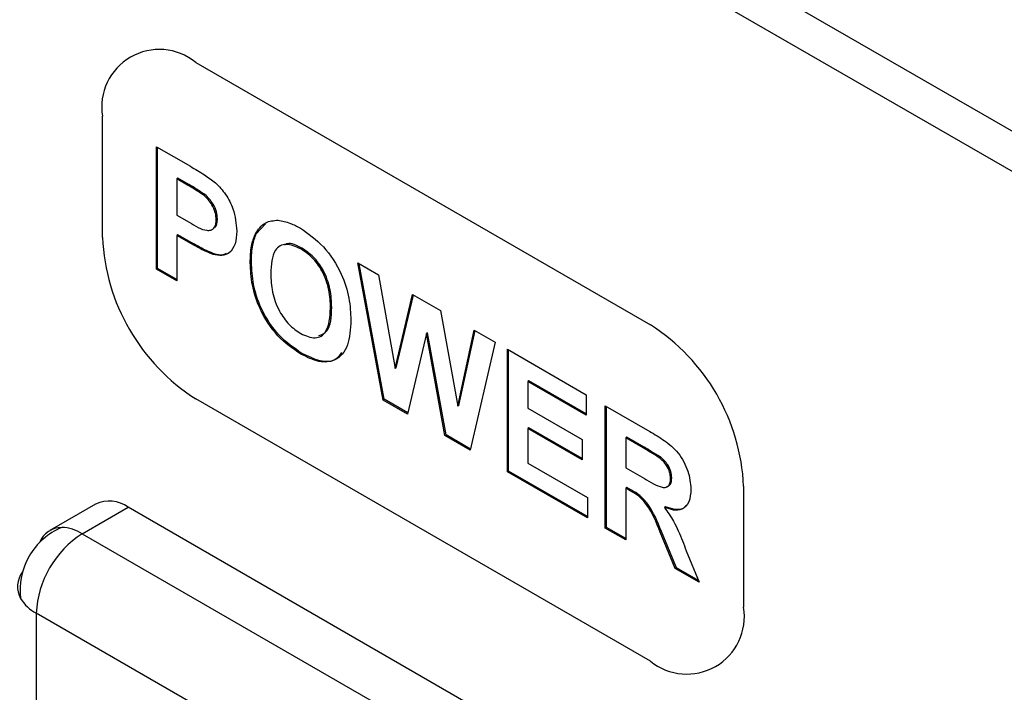
# Model space of a CAD drawing. Units: inches. Extents: x 0.1 to 10.9, y 0 to 8.5.
# Drawn here: x 6.2 to 6.3, y 6.6 to 6.7 of the extents above; entities that cross this region are included whole.
import ezdxf

# ---------------------------------------------------------------- set-up
doc = ezdxf.new("R2010")
doc.units = ezdxf.units.IN
doc.header["$MEASUREMENT"] = 0

msp = doc.modelspace()

# ---------------------------------------------------------------- linework, layer by layer
at = {"color": 7, "linetype": 'Continuous', "lineweight": 25}
for p, q in [((6.2066502572, 6.7307240488), (6.3127868677, 6.6694526878)), ((6.3127868677, 6.6645534429), (6.2066502572, 6.725824804)), ((6.2102176387, 6.6798239516), (6.2653719676, 6.6479840353)), ((6.1989039302, 6.6585928289), (6.1989039302, 6.6732905635)), ((6.2054552384, 6.669590507), (6.2095724486, 6.6672136921)), ((6.2054552384, 6.654728906), (6.2054552384, 6.669590507)), ((6.2055966598, 6.6548105468), (6.2055966598, 6.6695088662)), ((6.2080716265, 6.6657664464), (6.2079302051, 6.6656848056)), ((6.2079302051, 6.6656848056), (6.2079302051, 6.6613025387)), ((6.209239875, 6.6649287493), (6.2079302051, 6.6656848056)), ((6.2093812963, 6.6650103901), (6.2080716265, 6.6657664464)), ((6.2093812963, 6.6650103901), (6.209239875, 6.6649287493)), ((6.2113354888, 6.6637780609), (6.2111940674, 6.6636964201)), ((6.2079302051, 6.6613025387), (6.2094151851, 6.660445278)), ((6.2128565621, 6.6608249368), (6.2127151407, 6.660743296)), ((6.2175564207, 6.6590257308), (6.2186706065, 6.6602400421)), ((6.2080716265, 6.658907246), (6.2079302051, 6.6588256052)), ((6.2096240104, 6.6578477922), (6.2079302051, 6.6588256052)), ((6.2079302051, 6.6588256052), (6.2079302051, 6.6533001382)), ((6.2097654318, 6.657929433), (6.2080716265, 6.658907246)), ((6.2175564207, 6.6590257308), (6.2174149993, 6.65894409)), ((6.2097654318, 6.657929433), (6.2096240104, 6.6578477922)), ((6.2124621143, 6.6565870214), (6.2123206929, 6.6565053806)), ((6.2230993148, 6.6572816799), (6.2229578935, 6.6572000391)), ((6.2169815066, 6.6555797027), (6.2168400852, 6.6554980619)), ((6.2298749098, 6.6554933308), (6.2324117506, 6.6540288437)), ((6.2329557277, 6.6388532115), (6.2298749098, 6.6554933308)), ((6.233097149, 6.6389348523), (6.2300501795, 6.6553921497)), ((6.2055966598, 6.6548105468), (6.2054552384, 6.654728906)), ((6.2079302051, 6.6533001382), (6.2054552384, 6.654728906)), ((6.2079302051, 6.6534634198), (6.2055966598, 6.6548105468)), ((6.2324117506, 6.6540288437), (6.2344123487, 6.6426655036)), ((6.2344123487, 6.6426655036), (6.2365289608, 6.6516520289)), ((6.2365289608, 6.6516520289), (6.2399062591, 6.6497023561)), ((6.2345537701, 6.6427471444), (6.2366365274, 6.651589932)), ((6.2267163755, 6.6500998053), (6.2265749542, 6.6500181645)), ((6.2399062591, 6.6497023561), (6.2420022466, 6.638111278)), ((6.2382072976, 6.6469320204), (6.235905063, 6.6371505965)), ((6.238348719, 6.6470136612), (6.2382072976, 6.6469320204)), ((6.2404502362, 6.6345267238), (6.2382072976, 6.6469320204)), ((6.2405916575, 6.6346083646), (6.238348719, 6.6470136612)), ((6.2420022466, 6.638111278), (6.2439976885, 6.6473404242)), ((6.2421436679, 6.6381929188), (6.244107724, 6.647276902)), ((6.2439976885, 6.6473404242), (6.2465396855, 6.6458729605)), ((6.2465396855, 6.6458729605), (6.2435155856, 6.6327571353)), ((6.223104471, 6.6445129692), (6.2229630497, 6.6444313284)), ((6.2480246655, 6.6450156998), (6.2575945367, 6.6394911308)), ((6.2480246655, 6.6301540989), (6.2480246655, 6.6450156998)), ((6.2481660869, 6.6302357397), (6.2481660869, 6.644934059)), ((6.2345537701, 6.6427471444), (6.2344123487, 6.6426655036)), ((6.2506410535, 6.6411916393), (6.2504996322, 6.6411099985)), ((6.2504996322, 6.6411099985), (6.2504996322, 6.6378709316)), ((6.2575945367, 6.6370141973), (6.2504996322, 6.6411099985)), ((6.2575945367, 6.6371774789), (6.2506410535, 6.6411916393)), ((6.2653719676, 6.6071569947), (6.2102176387, 6.638996911)), ((6.233097149, 6.6389348523), (6.2329557277, 6.6388532115)), ((6.235905063, 6.6371505965), (6.2329557277, 6.6388532115)), ((6.2359388971, 6.6372943461), (6.233097149, 6.6389348523)), ((6.2575945367, 6.6394911308), (6.2575945367, 6.6370141973)), ((6.2421436679, 6.6381929188), (6.2420022466, 6.638111278)), ((6.2504996322, 6.6378709316), (6.2570995434, 6.634060884)), ((6.2599045056, 6.6381576141), (6.2653056048, 6.6350396259)), ((6.2599045056, 6.6232960131), (6.2599045056, 6.6381576141)), ((6.260045927, 6.623377654), (6.260045927, 6.6380759733)), ((6.2506410535, 6.6354756389), (6.2504996322, 6.6353939981)), ((6.2504996322, 6.6353939981), (6.2504996322, 6.6312022645)), ((6.2570995434, 6.6315839505), (6.2504996322, 6.6353939981)), ((6.2570995434, 6.6317472321), (6.2506410535, 6.6354756389)), ((6.2405916575, 6.6346083646), (6.2404502362, 6.6345267238)), ((6.2435155856, 6.6327571353), (6.2404502362, 6.6345267238)), ((6.2435488108, 6.6329012364), (6.2405916575, 6.6346083646)), ((6.2570995434, 6.634060884), (6.2570995434, 6.6315839505)), ((6.2625208937, 6.6343335536), (6.2623794723, 6.6342519127)), ((6.2623794723, 6.6342519127), (6.2623794723, 6.6306317792)), ((6.264483194, 6.6330374601), (6.2623794723, 6.6342519127)), ((6.2646246154, 6.6331191009), (6.2625208937, 6.6343335536)), ((6.2646246154, 6.6331191009), (6.264483194, 6.6330374601)), ((6.2665916983, 6.6319358948), (6.2664502769, 6.6318542539)), ((6.2481660869, 6.6302357397), (6.2480246655, 6.6301540989)), ((6.2577595345, 6.6245342786), (6.2480246655, 6.6301540989)), ((6.2577595345, 6.6246975602), (6.2481660869, 6.6302357397)), ((6.2504996322, 6.6312022645), (6.2577595345, 6.6270112121)), ((6.2623794723, 6.6306317792), (6.2643723361, 6.6294813234)), ((6.2679658204, 6.6294188996), (6.267824399, 6.6293372588)), ((6.2625208937, 6.6282364865), (6.2623794723, 6.6281548457)), ((6.2629337617, 6.6278348612), (6.2623794723, 6.6281548457)), ((6.2623794723, 6.6281548457), (6.2623794723, 6.6218672453)), ((6.2630751831, 6.627916502), (6.2625208937, 6.6282364865)), ((6.2630751831, 6.627916502), (6.2629337617, 6.6278348612)), ((6.2766856761, 6.6283881174), (6.2766856761, 6.6136903828)), ((6.2577595345, 6.6270112121), (6.2577595345, 6.6245342786)), ((6.1980851935, 6.6262264432), (6.1925174235, 6.623012238)), ((6.1964541114, 6.6226224108), (6.2020218814, 6.625836616)), ((6.274124502, 6.5842126591), (6.2020218814, 6.625836616)), ((6.267213018, 6.6258969391), (6.2670715967, 6.6258152983)), ((6.260045927, 6.623377654), (6.2599045056, 6.6232960131)), ((6.2623794723, 6.6218672453), (6.2599045056, 6.6232960131)), ((6.2623794723, 6.6220305269), (6.260045927, 6.623377654)), ((6.1964541114, 6.6226224108), (6.268556732, 6.580998454)), ((6.2667077123, 6.6229049228), (6.266566291, 6.622823282)), ((6.2683967351, 6.6183935534), (6.266566291, 6.622823282)), ((6.2685381564, 6.6184751942), (6.2667077123, 6.6229049228)), ((6.2697296078, 6.6205654609), (6.2712893524, 6.616723681)), ((6.2685381564, 6.6184751942), (6.2683967351, 6.6183935534)), ((6.2712893524, 6.616723681), (6.2683967351, 6.6183935534)), ((6.2712027674, 6.6169369471), (6.2685381564, 6.6184751942)), ((6.2629889621, 6.5713547936), (6.1908863415, 6.6129787505))]:
    msp.add_line(p, q, dxfattribs=at)
at = {"color": 8, "linetype": 'Continuous', "lineweight": 25}
msp.add_line((6.1908863415, 6.6129787505), (6.1908863415, 6.5820632504), dxfattribs=at)
at = {"color": 7, "linetype": 'Continuous', "lineweight": 25}
for centre, radius, start, end in [((6.2058011201, 6.6744093987), 0.0069873471588554, 50.7967147643, 189.2140369905), ((6.2234673878, 6.6597106026), 0.0245888769211507, 182.6054784857, 237.39452166), ((6.2521222185, 6.6272703438), 0.0245888769211498, 2.6054784857, 57.39452166), ((6.1997154243, 6.622617078), 0.0039604506763878, 54.3824225248, 114.3071190461), ((6.1971136491, 6.6158418083), 0.0081705836123582, 112.6711159936, 150.1787628884), ((6.1939588892, 6.6205039237), 0.0028771529502352, 89.8908190328, 158.3444963021), ((6.2029746573, 6.612428665), 0.0121008252564669, 122.60547834, 177.3945215144), ((6.1970879833, 6.6157973171), 0.0081706030930652, 149.8185793522, 187.3239881269), ((6.1914960938, 6.6161969115), 0.0028961017750075, 141.9177309221, 209.8432068618), ((6.2697884863, 6.6125715476), 0.0069873471588562, 230.7967147643, 9.2140369905)]:
    msp.add_arc(centre, radius, start, end, dxfattribs=at)
at = {"color": 8, "linetype": 'Continuous', "lineweight": 25}
for centre, radius, start, end in [((6.1938303229, 6.6184764652), 0.0049064377283045, 57.6720606238, 88.4344252938), ((6.193164468, 6.617324257), 0.0049064536157399, 211.5673036563, 242.3342798965)]:
    msp.add_arc(centre, radius, start, end, dxfattribs=at)
at = {"color": 7, "linetype": 'Continuous', "lineweight": 25}
for points, knots in [([(6.209572448637322, 6.667213692120042), (6.210145385700008, 6.666886714256283), (6.211167857487841, 6.666303184820479), (6.212179940365735, 6.665554465055494), (6.212624907555789, 6.66522528674684)], [0, 0, 0, 0, 0.5603451063411692, 1, 1, 1, 1]), ([(6.211194067437758, 6.663696420096391), (6.21083008868412, 6.663944906893574), (6.210179933207689, 6.664388765361668), (6.20952719051655, 6.664763710835221), (6.209239874988266, 6.664928749307919)], [0, 0, 0, 0, 0.5598334042151399, 0.9999999999999999, 0.9999999999999999, 0.9999999999999999, 0.9999999999999999]), ([(6.211335488793995, 6.663778060907574), (6.210971510040356, 6.664026547704756), (6.210321354563928, 6.664470406172851), (6.209668611872788, 6.664845351646404), (6.209381296344504, 6.665010390119102)], [0, 0, 0, 0, 0.5598334042151399, 0.9999999999999999, 0.9999999999999999, 0.9999999999999999, 0.9999999999999999]), ([(6.212624907555789, 6.66522528674684), (6.213052310076094, 6.664773324033709), (6.213908065014902, 6.663868394124448), (6.214996616084076, 6.661697762233849), (6.215116791701831, 6.660245293791013), (6.215190107407033, 6.659359184360841)], [0, 0, 0, 0, 0.280090728332497, 0.5608039557492907, 1, 1, 1, 1]), ([(6.212715140716385, 6.660743295966293), (6.212694633318798, 6.661034347845446), (6.212653666475421, 6.661615771046375), (6.212251675504652, 6.662499420553941), (6.211746303701637, 6.663217052483806), (6.211378206274317, 6.663536578738192), (6.211194067437758, 6.663696420096391)], [0, 0, 0, 0, 0.2798618622093291, 0.5590693323042147, 0.779426711173323, 1, 1, 1, 1]), ([(6.212856562072623, 6.660824936777476), (6.212836054675036, 6.661115988656628), (6.212795087831658, 6.661697411857557), (6.212393096860888, 6.662581061365123), (6.211887725057875, 6.663298693294989), (6.211519627630555, 6.663618219549374), (6.211335488793995, 6.663778060907574)], [0, 0, 0, 0, 0.2798618622093291, 0.5590693323042147, 0.779426711173323, 1, 1, 1, 1]), ([(6.209415185128853, 6.660445277968649), (6.210160852673772, 6.659979461163211), (6.211093277735717, 6.659396977365137), (6.212062956985226, 6.659446000846519), (6.212438813095635, 6.659693709468154), (6.212676636534408, 6.660136035423342), (6.212702304466495, 6.66054085177251), (6.212715140716385, 6.660743295966293)], [0, 0, 0, 0, 0.4996928369594467, 0.6248443124962788, 0.749840888498355, 0.8748981859318358, 1, 1, 1, 1]), ([(6.212531473226725, 6.659790889327958), (6.212540134801813, 6.65979636808479), (6.212673755047604, 6.659880887681648), (6.212809978969028, 6.66023059299083), (6.212841032529396, 6.660626798679893), (6.212856562072623, 6.660824936777476)], [0, 0, 0, 0, 0.0334910729457392, 0.5166595397554888, 0.9999999999999999, 0.9999999999999999, 0.9999999999999999, 0.9999999999999999]), ([(6.217414999338315, 6.658944089977594), (6.217795443514715, 6.659515301746325), (6.218474861900155, 6.660535403516116), (6.219683118805332, 6.660633742007982), (6.220214805407111, 6.660677015303868)], [0, 0, 0, 0, 0.5599556687826884, 1, 1, 1, 1]), ([(6.220214805407111, 6.660677015303868), (6.220707977217702, 6.660585443916242), (6.221589326655804, 6.660421796300344), (6.222517955324162, 6.659917112790868), (6.222926956405613, 6.65969483223008)], [0, 0, 0, 0, 0.5595644466004857, 1, 1, 1, 1]), ([(6.215190107407033, 6.659359184360841), (6.215160107422217, 6.658806316227582), (6.215100182042384, 6.657701954572552), (6.214402229816817, 6.65668884988523), (6.213421462614, 6.656299202707406), (6.212687636786859, 6.656436650738675), (6.212320692900064, 6.6565053805557)], [0, 0, 0, 0, 0.2802850968755634, 0.5598733130822194, 0.7799180797310739, 1, 1, 1, 1]), ([(6.2168400852008, 6.655498061851024), (6.216857596841546, 6.656212930112072), (6.216888858095714, 6.657489091422432), (6.217254277293234, 6.658499626923874), (6.217414999338315, 6.658944089977594)], [0, 0, 0, 0, 0.5601707677882435, 1, 1, 1, 1]), ([(6.216981506557036, 6.655579702662208), (6.216999018197785, 6.656294570923254), (6.217030279451951, 6.657570732233616), (6.217395698649471, 6.658581267735055), (6.217556420694552, 6.659025730788777)], [0, 0, 0, 0, 0.5601707677882435, 1, 1, 1, 1]), ([(6.222926956405613, 6.65969483223008), (6.223885783969787, 6.659035998916319), (6.225800039219035, 6.657720668426909), (6.227930726181685, 6.654389565710875), (6.228929198968538, 6.651182723985213), (6.229009640259738, 6.649407088271754), (6.229049920874664, 6.648517946671003)], [0, 0, 0, 0, 0.2798306883402118, 0.558669133085609, 0.7790055524929617, 1, 1, 1, 1]), ([(6.212320692900064, 6.656505380555698), (6.211819449929705, 6.656719075726774), (6.210924071223108, 6.6571008029872), (6.210021369631885, 6.657619477460167), (6.209624010443378, 6.657847792187515)], [0, 0, 0, 0, 0.5598111354059341, 0.9999999999999999, 0.9999999999999999, 0.9999999999999999, 0.9999999999999999]), ([(6.212462114256302, 6.656587021366882), (6.211960871285942, 6.656800716537956), (6.211065492579347, 6.657182443798382), (6.210162790988123, 6.657701118271349), (6.209765431799616, 6.657929432998698)], [0, 0, 0, 0, 0.5598111354059341, 0.9999999999999999, 0.9999999999999999, 0.9999999999999999, 0.9999999999999999]), ([(6.222957893489245, 6.657200039138765), (6.222345698911395, 6.657471942667413), (6.221122792195514, 6.658015091305585), (6.219488711242477, 6.657027774986851), (6.219380949897665, 6.65525290361135), (6.219315051891447, 6.65416753774903)], [0, 0, 0, 0, 0.2802777924135126, 0.5598768872767738, 1, 1, 1, 1]), ([(6.223099314845483, 6.657281679949947), (6.222450572255628, 6.657628758875097), (6.221634564939974, 6.658065324851282), (6.221114157994113, 6.657710551817073), (6.221007485267737, 6.657637830637801)], [0, 0, 0, 0, 0.7950205560765263, 1, 1, 1, 1]), ([(6.213930579740468, 6.656627014725123), (6.213801066013719, 6.656565743661679), (6.213384891653186, 6.656368857615016), (6.212838481334733, 6.656498040368662), (6.212462114256302, 6.656587021366882)], [0, 0, 0, 0, 0.3112006385580414, 0.9999999999999999, 0.9999999999999999, 0.9999999999999999, 0.9999999999999999]), ([(6.226574954184017, 6.650018164533942), (6.226548682131245, 6.650732924116853), (6.226496340059459, 6.652156946735982), (6.225717623384404, 6.654410626949505), (6.224387711664571, 6.656235329342833), (6.22343495449982, 6.656878162246934), (6.222957893489245, 6.657200039138765)], [0, 0, 0, 0, 0.2810873455710708, 0.5600131115622315, 0.7796914078397067, 1, 1, 1, 1]), ([(6.226716375540254, 6.650099805345125), (6.226690103487481, 6.650814564928035), (6.226637761415697, 6.652238587547164), (6.225859044740641, 6.654492267760687), (6.224529133020809, 6.656316970154015), (6.223576375856059, 6.656959803058116), (6.223099314845483, 6.657281679949947)], [0, 0, 0, 0, 0.2810873455710708, 0.5600131115622315, 0.7796914078397067, 1, 1, 1, 1]), ([(6.22296304966985, 6.644431328382386), (6.222011082652378, 6.645080613754767), (6.220111164529313, 6.646376445462574), (6.217978601428577, 6.649663859911762), (6.21696318468781, 6.652850852220173), (6.216881156417407, 6.654614840297504), (6.216840085200799, 6.655498061851024)], [0, 0, 0, 0, 0.279942486863515, 0.5587040248720856, 0.7790449256863139, 1, 1, 1, 1]), ([(6.223104471026089, 6.644512969193569), (6.222152504008615, 6.64516225456595), (6.22025258588555, 6.646458086273756), (6.218120022784816, 6.649745500722944), (6.217104606044047, 6.652932493031355), (6.217022577773646, 6.654696481108686), (6.216981506557036, 6.655579702662208)], [0, 0, 0, 0, 0.279942486863515, 0.5587040248720856, 0.7790449256863139, 1, 1, 1, 1]), ([(6.219315051891447, 6.65416753774903), (6.219344607612767, 6.6534469899288), (6.219403516551386, 6.652010831194656), (6.220210660467925, 6.649754096465117), (6.22152290829515, 6.64790496080291), (6.222479392838114, 6.64724259853577), (6.222957893489245, 6.646911238475176)], [0, 0, 0, 0, 0.2810208027044335, 0.560116162938272, 0.7799392535874089, 1, 1, 1, 1]), ([(6.222957893489245, 6.646911238475176), (6.223569659878121, 6.64664937499472), (6.224792724988338, 6.646125848216506), (6.226396519014992, 6.647163662138489), (6.226507250281813, 6.648935076754349), (6.226574954184017, 6.650018164533942)], [0, 0, 0, 0, 0.2799912121610281, 0.5597683837955851, 1, 1, 1, 1]), ([(6.225160231520535, 6.646664909060573), (6.225517823192928, 6.646810369467919), (6.226617519426961, 6.647257701647351), (6.226676544103112, 6.648954655379002), (6.226716375540254, 6.650099805345125)], [0, 0, 0, 0, 0.3251731353860019, 1, 1, 1, 1]), ([(6.229049920874664, 6.648517946671003), (6.228986524229747, 6.647455803134992), (6.228860095620497, 6.645337625899309), (6.227360499836196, 6.643538584028414), (6.225201168794045, 6.643325919646002), (6.223709789266726, 6.644062513127975), (6.22296304966985, 6.644431328382386)], [0, 0, 0, 0, 0.2805510009833036, 0.559488170462637, 0.7794339938412802, 1, 1, 1, 1]), ([(6.227901503288933, 6.644603280279269), (6.22769757147539, 6.644298443055922), (6.227129616840394, 6.643449464611066), (6.225313397052394, 6.643445862232829), (6.223841470461275, 6.644156933175167), (6.223104471026089, 6.644512969193569)], [0, 0, 0, 0, 0.2185755223778362, 0.6087376896897478, 1, 1, 1, 1]), ([(6.26530560480236, 6.635039625910221), (6.265890037015731, 6.634691521224351), (6.267054855527089, 6.633997721716527), (6.268545167491006, 6.632781238441276), (6.269453210437845, 6.631369493197608), (6.270123829748448, 6.629846319394531), (6.270229245857708, 6.62876124431496), (6.270299365718803, 6.628039482580514)], [0, 0, 0, 0, 0.2511382261592876, 0.5005378691439041, 0.6257426468374092, 0.7510544280001143, 0.9999999999999999, 0.9999999999999999, 0.9999999999999999, 0.9999999999999999]), ([(6.266450276896784, 6.631854253946251), (6.266083293666094, 6.632084284583516), (6.265427874327226, 6.632495111334133), (6.264771882183284, 6.632871721810927), (6.264483193995781, 6.63303746007006)], [0, 0, 0, 0, 0.5599212731871132, 1, 1, 1, 1]), ([(6.266591698253023, 6.631935894757434), (6.266224715022331, 6.632165925394699), (6.265569295683462, 6.632576752145314), (6.264913303539522, 6.63295336262211), (6.264624615352018, 6.633119100881243)], [0, 0, 0, 0, 0.5599212731871132, 1, 1, 1, 1]), ([(6.267824399028155, 6.629337258763732), (6.26780713235818, 6.629589635302724), (6.267772653482323, 6.630093592311785), (6.267302247893911, 6.631098595836423), (6.266773155761467, 6.631567875614814), (6.266450276896784, 6.631854253946251)], [0, 0, 0, 0, 0.2810837118899079, 0.5612808040915975, 0.9999999999999999, 0.9999999999999999, 0.9999999999999999, 0.9999999999999999]), ([(6.267965820384393, 6.629418899574914), (6.267948553714417, 6.629671276113907), (6.26791407483856, 6.630175233122968), (6.267443669250149, 6.631180236647606), (6.266914577117705, 6.631649516425997), (6.266591698253023, 6.631935894757434)], [0, 0, 0, 0, 0.2810837118899079, 0.5612808040915975, 0.9999999999999999, 0.9999999999999999, 0.9999999999999999, 0.9999999999999999]), ([(6.264372336112761, 6.629481323396897), (6.265101126311413, 6.629032018336249), (6.266011507353223, 6.628470761049917), (6.267073737152288, 6.628183952355995), (6.267513563035989, 6.628322749123307), (6.267789444300731, 6.62872690519427), (6.267812737394341, 6.629133631948477), (6.267824399028155, 6.629337258763732)], [0, 0, 0, 0, 0.5009076446507931, 0.6257175579896765, 0.7503646039438103, 0.8750206123682762, 1, 1, 1, 1]), ([(6.267372714135984, 6.628367414682287), (6.267462425231263, 6.628385893057967), (6.267702495366652, 6.628435341859561), (6.26792771420446, 6.628815578248357), (6.267953107359599, 6.629217618864111), (6.267965820384393, 6.629418899574914)], [0, 0, 0, 0, 0.2295462652427271, 0.6142741073991578, 1, 1, 1, 1]), ([(6.26656629096041, 6.622823281958082), (6.266102571069565, 6.623993010805261), (6.265458385665386, 6.625617962128412), (6.263975962955397, 6.627246596177973), (6.263282413785174, 6.627638066385861), (6.262933761723822, 6.627834861221467)], [0, 0, 0, 0, 0.5609860839356107, 0.7793046068403191, 1, 1, 1, 1]), ([(6.266707712316647, 6.622904922769265), (6.266243992425802, 6.624074651616443), (6.265599807021623, 6.625699602939594), (6.264117384311636, 6.627328236989158), (6.263423835141412, 6.627719707197044), (6.263075183080059, 6.627916502032649)], [0, 0, 0, 0, 0.5609860839356107, 0.7793046068403191, 1, 1, 1, 1]), ([(6.270299365718803, 6.628039482580514), (6.270257112934606, 6.627489968896856), (6.270172745202541, 6.626392734143949), (6.269334771931727, 6.625521312403458), (6.268217245903311, 6.625420153562861), (6.267453829738077, 6.625683462680758), (6.26707159665975, 6.625815298315459)], [0, 0, 0, 0, 0.2799434094481945, 0.5589735921555244, 0.7791835054438982, 0.9999999999999999, 0.9999999999999999, 0.9999999999999999, 0.9999999999999999]), ([(6.26707159665975, 6.625815298315459), (6.267463969301199, 6.625266445452708), (6.268110572656869, 6.624361973363338), (6.268771490203456, 6.622956418720523), (6.269268400562648, 6.621764208351373), (6.269575867912586, 6.62096505410114), (6.269729607761894, 6.620565460927975)], [0, 0, 0, 0, 0.339561005681148, 0.5595733813574704, 0.7797778463444994, 1, 1, 1, 1]), ([(6.269674164311061, 6.626047249524524), (6.269571483518698, 6.625912780362502), (6.269264541873786, 6.625510814378105), (6.268342977372362, 6.625523460136967), (6.267590016338641, 6.62577233203183), (6.267213018015986, 6.625896939126641)], [0, 0, 0, 0, 0.2006404561649138, 0.59977051437275, 1, 1, 1, 1])]:
    msp.add_open_spline(points, degree=3, knots=knots, dxfattribs=at)

doc.saveas('drawing.dxf')
